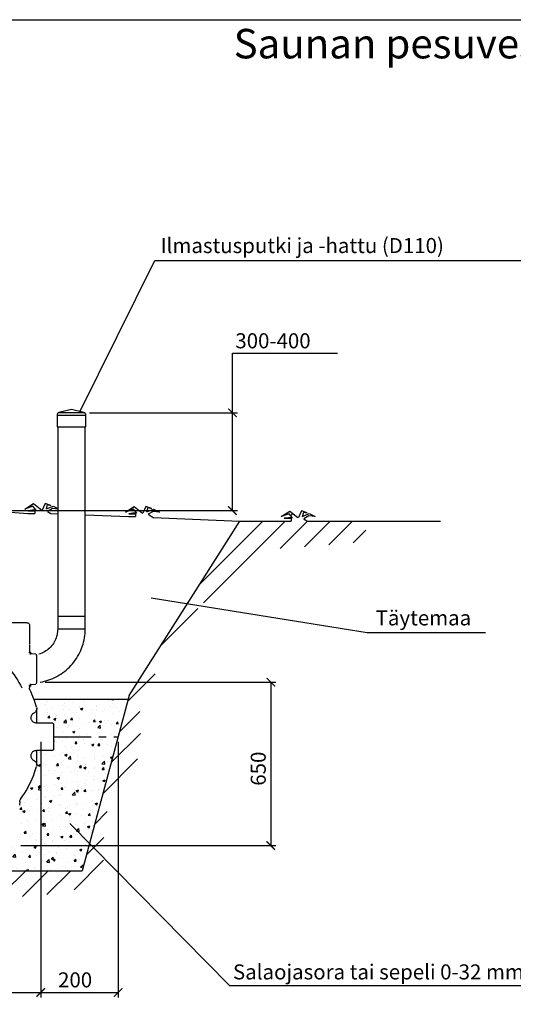
# Model space of a CAD drawing. Extents: x 0 to 8400, y 0 to 5940.
# Drawn here: x 2300 to 4274, y 2008 to 5940 of the extents above; entities that cross this region are included whole.
import ezdxf
from ezdxf.enums import TextEntityAlignment as Align

# ---------------------------------------------------------------- set-up
doc = ezdxf.new("R2010")
doc.units = 0
doc.header["$LTSCALE"] = 120
doc.linetypes.add('CENTER', pattern=[2, 1.25, -0.25, 0.25, -0.25])
doc.layers.get('0').update_dxf_attribs({"linetype": 'CONTINUOUS'})
for name, color, linetype in [('KESKI', 3, 'CENTER'), ('MITAT', 3, 'CONTINUOUS'), ('TEKSTI', 5, 'CONTINUOUS')]:
    doc.layers.add(name, color=color, linetype=linetype)
doc.styles.add('HUOM', font='ARIAL.TTF')
doc.styles.add('ROMANS', font='ROMANS.SHX')

# ---------------------------------------------------------------- blocks, each defined once
blk = doc.blocks.new('_ARCHTICK')
at = {"color": 0, "linetype": 'BYBLOCK', "const_width": 0.15}
blk.add_lwpolyline([(-0.5, -0.5), (0.5, 0.5)], dxfattribs=at)

msp = doc.modelspace()

# ---------------------------------------------------------------- hatches: boundary and pattern name
at = {"layer": 'MITAT'}
h = msp.add_hatch(dxfattribs=at)
h.set_pattern_fill('ANSI31', color=256, scale=20, style=0)
h.set_pattern_definition([(45, (0, -771.36), (-44.9013, 44.9013), [])])
h.paths.add_polyline_path([(739.1, 3937.3), (562.2, 3937.3), (534.5, 3937.8), (534.3, 3947.9), (561.3, 3948.7), (544.7, 3950.9), (529.2, 3951.1), (542, 3967), (574.1, 3955.9), (539.9, 3977.4), (505.4, 3950.5), (492.5, 3978.3), (482.9, 3974.8), (488.2, 3956.2), (461.7, 3967.3), (437.8, 3955.2), (463.6, 3957.9), (483.6, 3946.6), (469.6, 3937.3), (0, 3937.3), (200.3, 3880.4), (423.2, 3872.9), (578, 3884.2), (683.8, 3861.6), (759.3, 3774.8), (774.4, 3661.5), (849.9, 3589.8), (906.6, 3521.7), (1002.8, 3521.7)])
h.paths.add_polyline_path([(1050.4, 3446.7), (951.9, 3446.7), (1038.8, 3310.5), (1084.1, 3189.7), (1061.4, 3114.2), (1129.4, 2982), (1212.5, 2910.3), (1280.5, 2782), (1291.8, 2483.8), (1416.4, 2408.3), (1620.4, 2408.3), (1881, 2495.1), (2118.9, 2480), (2307.8, 2438.5), (2466.4, 2449.8), (2621.2, 2495.1), (2636.3, 2585.7), (2636.3, 2702.7), (2655.2, 2800.9), (2761, 2925.4), (2783.6, 3057.5), (2779.8, 3197.2), (2889.4, 3427.5), (3025.3, 3604.9), (3206.6, 3714.4), (3338.8, 3827.6), (3682.5, 3854), (3686.3, 3937.3), (3449.9, 3937.3), (3435.9, 3946.6), (3455.9, 3957.9), (3481.7, 3955.2), (3457.8, 3967.3), (3431.3, 3956.2), (3436.6, 3974.8), (3427, 3978.3), (3414.1, 3950.5), (3379.6, 3977.4), (3345.4, 3955.9), (3377.5, 3967), (3390.3, 3951.1), (3374.8, 3950.9), (3358.2, 3948.7), (3385.2, 3947.9), (3385, 3937.8), (3357.3, 3937.3), (3180.4, 3937.3), (2738.3, 3240.4), (2550.6, 2541.3), (1368.9, 2541.3), (1181.2, 3240.4)])
h = msp.add_hatch(dxfattribs=at)
h.set_pattern_fill('AR-CONC', color=256, scale=0.5, style=0)
h.set_pattern_definition([(50, (0, -771.36), (91.0923, -7.9695), [9.525, -104.775]), (355, (0, -771.36), (-17.6214, 95.5283), [7.62, -83.82]), (100.451, (7.59, -772.02), (73.4713, 87.5583), [8.095, -89.045]), (46.1842, (0, -745.96), (135.5395, -21.0212), [14.2875, -157.1625]), (96.6356, (11.3, -747.71), (118.702, 123.7128), [12.1425, -133.5675]), (351.184, (0, -745.96), (118.7023, 123.7126), [11.43, -125.73]), (21, (12.7, -752.31), (75.8074, -51.1328), [9.525, -104.775]), (326, (12.7, -752.31), (30.901, 92.094), [7.62, -83.82]), (71.4514, (19.02, -756.57), (106.7082, 40.9614), [8.095, -89.045]), (37.5, (0, -771.36), (1.5443, 42.27752), [0, -82.804, 0, -85.09, 0, -84.1375]), (7.5, (0, -771.36), (33.40983, 50.0903), [0, -48.514, 0, -80.899, 0, -32.0675]), (327.5, (-28.32, -771.36), (67.7953, -2.86437), [0, -31.75, 0, -99.06, 0, -131.445]), (317.5, (-41.02, -771.36), (74.0646, 12.71325), [0, -41.275, 0, -65.786, 0, -93.345])])
edge = h.paths.add_edge_path()
edge.add_line((1185, 3226.3), (1368.9, 2541.3))
edge.add_line((1368.9, 2541.3), (2550.6, 2541.3))
edge.add_line((2550.6, 2541.3), (2734.5, 3226.3))
edge.add_line((2734.5, 3226.3), (2357.4, 3226.3))
edge.add_line((2357.4, 3226.3), (2373.8, 3196))
edge.add_line((2373.8, 3196), (2373.8, 3131.3))
edge.add_line((2373.8, 3131.3), (2436.2, 3131.3))
edge.add_line((2436.2, 3131.3), (2436.2, 3021.3))
edge.add_line((2436.2, 3021.3), (2368.8, 3021.3))
edge.add_line((2368.8, 3021.3), (2368.8, 2957.9))
edge.add_arc((1929.1, 3093.7), 460.2, 326.2964, 342.8408, ccw=False)
edge.add_line((2311.9, 2838.3), (2300.1, 2802.8))
edge.add_line((2300.1, 2802.8), (2294.7, 2650.9))
edge.add_arc((2284.2, 2651.8), 10.6, 272.9046, 355.0949, ccw=False)
edge.add_line((2284.8, 2641.3), (1634.8, 2641.3))
edge.add_arc((1635.3, 2651.8), 10.6, 184.8911, 267.1066, ccw=False)
edge.add_line((1624.8, 2650.9), (1619.5, 2802.8))
edge.add_line((1619.5, 2802.8), (1607.6, 2838.3))
edge.add_arc((1963.5, 3078), 429.1, 196.2387, 213.9595, ccw=False)
edge.add_line((1551.5, 2958), (1551.5, 3021.3))
edge.add_line((1551.5, 3021.3), (1483.3, 3021.3))
edge.add_line((1483.3, 3021.3), (1483.3, 3131.3))
edge.add_line((1483.3, 3131.3), (1550.7, 3131.3))
edge.add_line((1550.7, 3131.3), (1550.7, 3200.5))
edge.add_line((1550.7, 3200.5), (1562.2, 3226.3))
edge.add_line((1562.2, 3226.3), (1185, 3226.3))

# ---------------------------------------------------------------- linework, layer by layer
at = {"color": 7}
for p, q in [((2451.1, 4365.7), (2450.5, 4364.2)), ((2452, 4367.1), (2451.1, 4365.7)), ((2453.2, 4368.3), (2452, 4367.1)), ((2454.5, 4369.3), (2453.2, 4368.3)), ((2455.9, 4370.1), (2454.5, 4369.3)), ((2457.5, 4370.6), (2455.9, 4370.1)), ((2507.4, 4383), (2457.5, 4370.6)), ((2457.5, 4370.6), (2507.4, 4370.6)), ((2557.3, 4370.6), (2507.4, 4383)), ((2507.4, 4370.6), (2557.3, 4370.6)), ((2558.9, 4370.1), (2557.3, 4370.6)), ((2560.4, 4369.3), (2558.9, 4370.1)), ((2561.7, 4368.3), (2560.4, 4369.3)), ((2562.8, 4367.1), (2561.7, 4368.3)), ((2563.7, 4365.7), (2562.8, 4367.1)), ((2564.4, 4364.2), (2563.7, 4365.7)), ((2450.1, 4362.6), (2449.9, 4360.9)), ((2449.9, 4360.9), (2507.4, 4360.9)), ((2449.9, 4360.9), (2449.9, 4313.9)), ((2450.5, 4364.2), (2450.1, 4362.6)), ((2507.4, 4360.9), (2564.9, 4360.9)), ((2564.8, 4362.6), (2564.4, 4364.2)), ((2564.9, 4360.9), (2564.8, 4362.6)), ((2564.9, 4313.9), (2564.9, 4360.9)), ((2449.9, 4313.9), (2507.4, 4313.9)), ((2452.4, 4313.9), (2452.4, 3557.9)), ((2507.4, 4313.9), (2564.9, 4313.9)), ((2562.4, 3557.9), (2562.4, 4313.9)), ((2452.4, 3557.9), (2562.4, 3557.9)), ((2452.4, 3556.9), (2452.4, 3506.9)), ((2562.4, 3506.9), (2562.4, 3556.9)), ((2452.2, 3500.8), (2451.7, 3494.7)), ((2452.4, 3506.9), (2452.2, 3500.8)), ((2452.4, 3506.9), (2562.4, 3506.9)), ((2562.2, 3498), (2562.4, 3506.9)), ((2443.8, 3465.1), (2441.2, 3459.5)), ((2446, 3470.8), (2443.8, 3465.1)), ((2448, 3476.6), (2446, 3470.8)), ((2449.6, 3482.6), (2448, 3476.6)), ((2450.8, 3488.6), (2449.6, 3482.6)), ((2451.7, 3494.7), (2450.8, 3488.6)), ((2555.8, 3454), (2557.8, 3462.7)), ((2557.8, 3462.7), (2559.5, 3471.4)), ((2559.5, 3471.4), (2560.8, 3480.3)), ((2560.8, 3480.3), (2561.7, 3489.1)), ((2561.7, 3489.1), (2562.2, 3498)), ((2409.9, 3422.2), (2404.8, 3418.7)), ((2414.7, 3426), (2409.9, 3422.2)), ((2419.3, 3430.1), (2414.7, 3426)), ((2423.6, 3434.4), (2419.3, 3430.1)), ((2427.7, 3439), (2423.6, 3434.4)), ((2431.5, 3443.8), (2427.7, 3439)), ((2435, 3448.9), (2431.5, 3443.8)), ((2438.3, 3454.1), (2435, 3448.9)), ((2441.2, 3459.5), (2438.3, 3454.1)), ((2544.3, 3420.3), (2547.7, 3428.5)), ((2547.7, 3428.5), (2550.7, 3436.9)), ((2550.7, 3436.9), (2553.5, 3445.4)), ((2553.5, 3445.4), (2555.8, 3454)), ((2382.9, 3407.6), (2377.1, 3405.7)), ((2388.6, 3409.9), (2382.9, 3407.6)), ((2394.2, 3412.5), (2388.6, 3409.9)), ((2399.6, 3415.4), (2394.2, 3412.5)), ((2404.8, 3418.7), (2399.6, 3415.4)), ((2522.3, 3381.6), (2527.3, 3389)), ((2527.3, 3389), (2532, 3396.5)), ((2532, 3396.5), (2536.4, 3404.3)), ((2536.4, 3404.3), (2540.5, 3412.2)), ((2540.5, 3412.2), (2544.3, 3420.3)), ((2486.1, 3342.4), (2492.8, 3348.3)), ((2492.8, 3348.3), (2499.3, 3354.4)), ((2499.3, 3354.4), (2505.4, 3360.9)), ((2505.4, 3360.9), (2511.3, 3367.6)), ((2511.3, 3367.6), (2516.9, 3374.5)), ((2516.9, 3374.5), (2522.3, 3381.6)), ((2416.8, 3303), (2425.2, 3306)), ((2425.2, 3306), (2433.4, 3309.4)), ((2433.4, 3309.4), (2441.5, 3313.2)), ((2441.5, 3313.2), (2449.4, 3317.3)), ((2449.4, 3317.3), (2457.1, 3321.7)), ((2457.1, 3321.7), (2464.7, 3326.4)), ((2464.7, 3326.4), (2472.1, 3331.4)), ((2472.1, 3331.4), (2479.2, 3336.7)), ((2479.2, 3336.7), (2486.1, 3342.4)), ((2382.3, 3294.2), (2391, 3295.9)), ((2391, 3295.9), (2399.7, 3297.9)), ((2399.7, 3297.9), (2408.3, 3300.2)), ((2408.3, 3300.2), (2416.8, 3303))]:
    msp.add_line(p, q, dxfattribs=at)
for p, q in [((2178.8, 3979.3), (2333.1, 3967.2)), ((2333.1, 3967.2), (2360.8, 3967.7)), ((2424.9, 3967.7), (2452.4, 3966.6)), ((2562.4, 3962.1), (2735.3, 3955.2)), ((2735.3, 3955.2), (2763.1, 3955.7)), ((2738.3, 3240.4), (3180.4, 3937.3)), ((2833.9, 3951.2), (3180.4, 3937.3)), ((3180.4, 3937.3), (3357.3, 3937.3)), ((3357.3, 3937.3), (3385, 3937.8)), ((3449.9, 3937.3), (3982.1, 3937.3)), ((2357.4, 3226.3), (2734.5, 3226.3)), ((2738.3, 3240.4), (2550.6, 2541.3)), ((1368.9, 2541.3), (2550.6, 2541.3))]:
    msp.add_line(p, q)
at = {"color": 7, "linetype": 'CONTINUOUS'}
for p, q in [((2329.8, 3531.3), (2189.8, 3531.3)), ((2339.8, 3521.3), (2339.8, 3447.8)), ((2339.8, 3444.8), (2339.8, 3409.8)), ((2339.8, 3413.7), (2344.3, 3413.7)), ((2339.8, 3409.8), (2339.8, 3413.7)), ((2344.3, 3413.7), (2344.3, 3408.5)), ((2344.3, 3404.5), (2344.3, 3408.8)), ((2344.3, 3408.8), (2347.3, 3408.8)), ((2347.3, 3408.6), (2347.3, 3408.8)), ((2347.8, 3408.6), (2347.3, 3408.6)), ((2347.8, 3408.8), (2347.8, 3408.6)), ((2347.8, 3408.8), (2364.9, 3407.9)), ((2367.3, 3401.3), (2367.3, 3405.4)), ((2339.8, 3278.8), (2339.8, 3282.8)), ((2339.8, 3282.8), (2339.8, 3271.3)), ((2344.3, 3278.8), (2339.8, 3278.8)), ((2344.3, 3283.7), (2344.3, 3288.1)), ((2344.3, 3284.1), (2344.3, 3278.8)), ((2347.3, 3283.7), (2344.3, 3283.7)), ((2347.3, 3283.7), (2347.3, 3284)), ((2347.3, 3284), (2347.8, 3284)), ((2364.9, 3284.7), (2347.8, 3283.8)), ((2347.8, 3284), (2347.8, 3283.8)), ((2367.3, 3287.1), (2367.3, 3291.3)), ((2368.8, 3131.3), (2368.8, 3188.9)), ((2364.8, 3132.3), (2367.8, 3132.3)), ((2367.8, 3132.3), (2367.8, 3131.3)), ((2367.8, 3131.3), (2431.2, 3131.3)), ((2431.2, 3131.3), (2436.2, 3128.4)), ((2436.2, 3128.4), (2436.2, 3024.2)), ((2367.8, 3020.3), (2364.8, 3020.3)), ((2367.8, 3021.3), (2367.8, 3020.3)), ((2431.2, 3021.3), (2367.8, 3021.3)), ((2368.8, 2963.6), (2368.8, 3021.3)), ((2436.2, 3024.2), (2431.2, 3021.3)), ((2300.5, 2816.4), (2300.1, 2802.8))]:
    msp.add_line(p, q, dxfattribs=at)
for points in [[(2366, 3981), (2353.3, 3996.9), (2321.1, 3985.7), (2355.3, 4007.3), (2388.6, 3981.4)], [(2366, 3981), (2350.6, 3980.7), (2333.9, 3978.6), (2360.9, 3977.7), (2360.8, 3967.7)], [(2407, 3986.1), (2412, 4003.3), (2425.2, 4000), (2402.8, 4008.2), (2390.3, 3981.4), (2388.6, 3981.4)], [(2407, 3986.1), (2433.6, 3997.2), (2452.4, 3987.6)], [(2452.4, 3985.6), (2431.6, 3987.7), (2411.7, 3976.4)], [(2411.7, 3976.4), (2424.9, 3967.7)], [(2768.3, 3969), (2755.5, 3984.9), (2723.4, 3973.8), (2757.6, 3995.4), (2790.8, 3969.4)], [(2809.3, 3974.1), (2814.2, 3991.4), (2827.4, 3988.1), (2805.1, 3996.2), (2792.6, 3969.5), (2790.8, 3969.4)], [(2809.3, 3974.1), (2835.8, 3985.2), (2859.7, 3973.1), (2833.9, 3975.8), (2813.9, 3964.5)], [(3390.3, 3951.1), (3377.5, 3967), (3345.4, 3955.9), (3379.6, 3977.4), (3412.8, 3951.5)], [(3431.3, 3956.2), (3436.2, 3973.5), (3449.4, 3970.1), (3427, 3978.3), (3414.6, 3951.5), (3412.8, 3951.5)], [(2768.3, 3969), (2752.9, 3968.8), (2736.2, 3966.6), (2763.2, 3965.8), (2763.1, 3955.7)], [(2813.9, 3964.5), (2833.9, 3951.2)], [(3390.3, 3951.1), (3374.8, 3950.9), (3358.2, 3948.7), (3385.2, 3947.9), (3385, 3937.8)], [(3431.3, 3956.2), (3457.8, 3967.3), (3481.7, 3955.2), (3455.9, 3957.9), (3435.9, 3946.6)], [(3435.9, 3946.6), (3449.9, 3937.3)]]:
    msp.add_lwpolyline(points)
at = {"color": 7, "linetype": 'CONTINUOUS', "flags": 128}
for points in [[(2329.8, 3531.3), (2331.7, 3531.1), (2333.6, 3530.5), (2335.3, 3529.6), (2336.8, 3528.3), (2338.1, 3526.8), (2339, 3525.1), (2339.6, 3523.2), (2339.8, 3521.3)], [(2153, 3435.8), (2163.5, 3429.7), (2173.8, 3423.2), (2183.9, 3416.4), (2193.7, 3409.4), (2203.4, 3402), (2212.7, 3394.3), (2221.9, 3386.3), (2230.7, 3378.1), (2239.3, 3369.6), (2247.7, 3360.8), (2255.7, 3351.8), (2263.5, 3342.5), (2270.9, 3333), (2278.1, 3323.2), (2284.9, 3313.3), (2291.4, 3303.1), (2297.6, 3292.8), (2303.5, 3282.2), (2309, 3271.5)], [(2341.8, 3262.5), (2341.3, 3263.5), (2340.9, 3264.6), (2340.6, 3265.7), (2340.3, 3266.8), (2340, 3267.9), (2339.9, 3269), (2339.8, 3270.1), (2339.8, 3271.3)], [(2368, 3194.5), (2365.3, 3203.2), (2362.5, 3211.9), (2359.5, 3220.5), (2356.3, 3229.1), (2353, 3237.5), (2349.4, 3245.9), (2345.7, 3254.3), (2341.8, 3262.5)], [(2368, 3194.5), (2368.6, 3191.7), (2368.8, 3188.8), (2368.5, 3185.9), (2367.9, 3183.1), (2366.9, 3180.4), (2365.5, 3177.9), (2363.7, 3175.6), (2361.6, 3173.6), (2359.3, 3171.9), (2356.8, 3170.6)], [(2356.8, 3170.6), (2354.3, 3169.3), (2352.1, 3167.8), (2350.1, 3165.9), (2348.4, 3163.8), (2347, 3161.5), (2345.9, 3159), (2345.2, 3156.3), (2344.8, 3153.6), (2344.8, 3150.9), (2345.2, 3148.2), (2345.9, 3145.6), (2347, 3143.1), (2348.4, 3140.7), (2350.1, 3138.6), (2352.1, 3136.8), (2354.4, 3135.2), (2356.8, 3133.9), (2359.4, 3133), (2362, 3132.5), (2364.8, 3132.3)], [(2364.8, 3020.3), (2362, 3020.1), (2359.4, 3019.5), (2356.8, 3018.6), (2354.4, 3017.4), (2352.1, 3015.8), (2350.1, 3013.9), (2348.4, 3011.8), (2347, 3009.5), (2345.9, 3007), (2345.2, 3004.4), (2344.8, 3001.7), (2344.8, 2998.9), (2345.2, 2996.2), (2345.9, 2993.6), (2347, 2991.1), (2348.4, 2988.8), (2350.1, 2986.6), (2352.1, 2984.8), (2354.3, 2983.2), (2356.8, 2981.9)], [(2304.3, 2827.5), (2311.9, 2838.3), (2319.2, 2849.4), (2326.1, 2860.8), (2332.6, 2872.3), (2338.8, 2884.1), (2344.6, 2896), (2350.1, 2908.1), (2355.1, 2920.4), (2359.8, 2932.8), (2364.1, 2945.4), (2368, 2958)], [(2356.8, 2981.9), (2359.3, 2980.6), (2361.6, 2978.9), (2363.7, 2976.9), (2365.5, 2974.6), (2366.9, 2972.1), (2367.9, 2969.4), (2368.5, 2966.6), (2368.8, 2963.7), (2368.6, 2960.9), (2368, 2958)], [(2300.5, 2816.4), (2300.6, 2817.9), (2300.8, 2819.4), (2301.2, 2820.8), (2301.6, 2822.2), (2302.1, 2823.6), (2302.8, 2824.9), (2303.5, 2826.2), (2304.3, 2827.5)]]:
    msp.add_lwpolyline(points, dxfattribs=at)
at = {"layer": 'KESKI'}
msp.add_line((2436.2, 3076.3), (2694.2, 3076.3), dxfattribs=at)
at = {"layer": 'MITAT'}
for p, q in [((3150.9, 4370.1), (3150.9, 4607.6)), ((3150.9, 4607.6), (3570.9, 4607.6)), ((2578.9, 4370.1), (3170.9, 4370.1)), ((3150.9, 3979.3), (3150.9, 4370.1)), ((2198.8, 3979.3), (3170.9, 3979.3)), ((2402.3, 3294.2), (3324, 3294.2)), ((3304, 3294.2), (3304, 2641.3)), ((2384.8, 3056.3), (2384.8, 2035.2)), ((2384.8, 3036.3), (2384.8, 2035.2)), ((2694.2, 3056.3), (2694.2, 2035.2)), ((2304.8, 2641.3), (3324, 2641.3)), ((1534.8, 2055.2), (2384.8, 2055.2)), ((2384.8, 2055.2), (2694.2, 2055.2))]:
    msp.add_line(p, q, dxfattribs=at)
at = {"layer": 'TEKSTI'}
for p, q in [((2539.9, 4370.6), (2840.1, 4977.6)), ((2840.1, 4977.6), (4324.2, 4977.6)), ((2826.4, 3631.2), (3689.6, 3492.2)), ((3689.6, 3492.2), (4162.7, 3492.2)), ((2367.3, 3401.3), (2367.3, 3292.5)), ((2500.8, 2730.1), (3138.7, 2083)), ((3138.7, 2083), (4759.7, 2083))]:
    msp.add_line(p, q, dxfattribs=at)
msp.add_lwpolyline([(0, 0), (0, 5940), (8400, 5940), (8400, 0), (0, 0)], dxfattribs=at)

# ---------------------------------------------------------------- block references
at = {"layer": 'MITAT', "xscale": 34, "yscale": 34, "zscale": 34}
for p, rotation in [((3150.9, 4370.1), 90), ((3150.9, 3979.3), 270), ((3304, 3294.2), 90), ((3304, 2641.3), 270), ((2384.8, 2055.2), 180)]:
    msp.add_blockref('_ARCHTICK', p, dxfattribs=dict(at, rotation=rotation))
for p in [(2384.8, 2055.2), (2694.2, 2055.2)]:
    msp.add_blockref('_ARCHTICK', p, dxfattribs=at)

# ---------------------------------------------------------------- texts
at = {"layer": 'TEKSTI', "style": 'HUOM'}
msp.add_text('%%USaunan pesuvesien imeytyskaivo', height=117.857, dxfattribs=at).set_placement((4392.7, 5785.4), align=Align.CENTER)
at = {"layer": 'TEKSTI', "style": 'ROMANS'}
for s, p in [('Ilmastusputki ja -hattu (D110)', (2863.7, 5007.9)), ('300-400', (3162.4, 4627.6)), ('Täytemaa', (3723.2, 3521)), ('Salaojasora tai sepeli 0-32 mm', (3153, 2107)), ('200', (2453.8, 2075.2))]:
    msp.add_text(s, height=60, dxfattribs=at).set_placement(p)
msp.add_text('650', height=60, rotation=90, dxfattribs=at).set_placement((3284, 2880.6))

doc.saveas('drawing.dxf')
